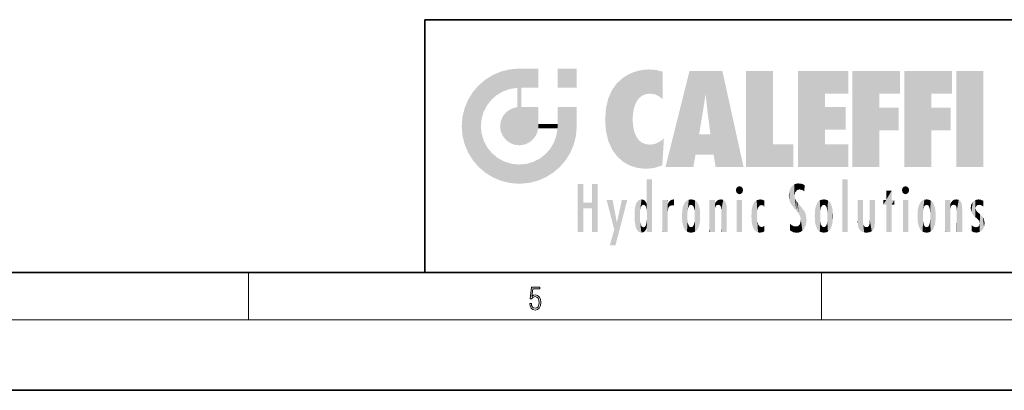
# Model space of a CAD drawing. Extents: x 0 to 420, y 0 to 297.
# Drawn here: x 196 to 279, y 0 to 32 of the extents above; entities that cross this region are included whole.
import ezdxf

# ---------------------------------------------------------------- set-up
doc = ezdxf.new("R2010")
doc.units = 0

msp = doc.modelspace()

# ---------------------------------------------------------------- linework, layer by layer
at = {"color": 7, "lineweight": 35}
for p, q in [((230, 31.5), (230, 10)), ((230, 31.5), (410, 31.5)), ((20, 10), (410, 10)), ((230, 10), (410, 10)), ((0, 0), (420, 0))]:
    msp.add_line(p, q, dxfattribs=at)
at = {"color": 7, "lineweight": 13}
for p, q in [((215, 6), (215, 10)), ((263.75, 6), (263.75, 10)), ((414, 6), (16, 6))]:
    msp.add_line(p, q, dxfattribs=at)
msp.add_lwpolyline([(238.931976, 7.37564), (238.969543, 7.141982), (239.065506, 6.966739), (239.207367, 6.858255), (239.395126, 6.819312), (239.591232, 6.8666), (239.739349, 6.991774), (239.835327, 7.194833), (239.868698, 7.467434), (239.835327, 7.73169), (239.74353, 7.93475), (239.599579, 8.062706), (239.41391, 8.109993), (239.240753, 8.076613), (239.11557, 7.984819), (239.186508, 8.616252), (239.801941, 8.616252), (239.801941, 8.76368), (239.088455, 8.76368), (238.977875, 7.770633), (239.092621, 7.770633), (239.213623, 7.912497), (239.390961, 7.962566), (239.530731, 7.926405), (239.637131, 7.826266), (239.701797, 7.667712), (239.726837, 7.459089), (239.703888, 7.250466), (239.639221, 7.097476), (239.534912, 7.000119), (239.399292, 6.966739), (239.263687, 6.994555), (239.161469, 7.078004), (239.094711, 7.20596), (239.067581, 7.37564)], close=True, dxfattribs=at)
at = {"color": 114, "lineweight": 5}
for points in [[(235.788254, 26.799744), (236.128647, 25.095409), (236.490585, 27.096561), (236.653412, 25.40386)], [(237.243805, 27.282043), (236.490585, 27.096561), (237.235016, 25.611378), (236.653412, 25.40386)], [(237.243805, 27.282043), (237.235016, 25.611378), (238.037811, 27.346109), (237.861588, 25.706188)], [(238.214035, 24.082113), (238.037811, 27.346109), (238.037811, 20.820063), (237.861588, 25.706188)], [(238.158676, 27.346109), (238.077209, 27.346109), (238.214035, 24.082113), (238.037811, 27.346109)], [(238.34549, 27.346109), (238.158676, 27.346109), (238.227036, 25.714863), (238.214035, 25.714878)], [(238.214035, 25.714878), (238.158676, 27.346109), (238.214035, 24.096693), (238.214035, 24.082113)], [(238.34549, 27.346109), (238.227036, 25.714863), (238.853317, 27.346109), (238.941437, 25.713987)], [(239.654266, 27.346109), (238.853317, 27.346109), (239.394394, 25.713432), (238.941437, 25.713987)], [(239.654266, 27.346109), (239.394394, 25.713432), (239.633698, 25.713139), (239.561035, 25.713228)], [(239.654266, 27.346109), (239.633698, 25.713139), (239.668839, 25.713097)], [(239.668839, 27.346109), (239.654266, 27.346109), (239.668839, 25.727676), (239.668839, 25.713097)], [(239.668839, 27.346109), (239.668839, 25.727676), (239.668839, 27.038059), (239.668839, 26.529602)], [(239.668839, 27.346109), (239.668839, 27.038059), (239.668839, 27.306671), (239.668839, 27.225105)], [(242.932831, 27.346109), (242.932831, 25.71509), (241.301804, 27.346109), (241.301804, 25.71509)], [(242.932831, 27.346109), (241.301804, 27.346109), (242.932831, 27.346109)], [(246.795135, 26.508978), (246.901733, 19.408924), (247.283432, 26.823689), (247.49231, 19.084898)], [(247.283432, 26.823689), (247.49231, 19.084898), (247.761185, 27.036129)], [(247.49231, 19.084898), (247.692169, 23.050819), (247.761185, 27.036129), (247.714249, 23.477276)], [(247.761185, 27.036129), (247.714249, 23.477276), (247.788864, 23.920311)], [(248.225143, 27.173529), (247.761185, 27.036129), (247.872559, 24.20422), (247.788864, 23.920311)], [(248.225143, 27.173529), (247.872559, 24.20422), (248.111923, 24.675468), (247.987885, 24.471178)], [(248.225143, 27.173529), (248.111923, 24.675468), (248.686157, 27.252592), (248.262955, 24.855347)], [(248.262955, 24.855347), (248.509949, 25.047398), (248.686157, 27.252592), (248.813705, 25.172501)], [(248.686157, 27.252592), (248.813705, 25.172501), (249.077774, 27.275316), (249.179199, 25.217192)], [(249.077774, 27.275316), (249.179199, 25.217192), (249.676224, 27.230614), (249.594284, 25.161049)], [(249.676224, 27.230614), (249.594284, 25.161049), (249.967041, 24.97489)], [(250.24939, 27.080276), (249.676224, 27.230614), (250.24939, 24.740677), (249.967041, 24.97489)], [(250.24939, 27.080276), (250.24939, 24.740677), (250.24939, 25.910477), (250.24939, 24.761557)], [(250.24939, 27.080276), (250.24939, 25.910477), (250.24939, 26.906931), (250.24939, 26.638954)], [(250.24939, 27.080276), (250.24939, 26.906931), (250.24939, 27.023785)], [(252.850708, 18.967134), (252.523972, 27.134508), (250.48497, 18.967134)], [(255.329041, 27.134508), (252.523972, 27.134508), (254.067398, 23.646654), (253.898407, 25.184814)], [(253.898407, 25.184814), (252.523972, 27.134508), (253.042221, 20.017813), (252.850708, 18.967134)], [(255.329041, 27.134508), (254.067398, 23.646654), (254.089752, 23.475666), (254.074722, 23.590559)], [(255.329041, 27.134508), (254.089752, 23.475666), (254.211884, 22.541525), (254.123657, 23.216351)], [(255.329041, 27.134508), (254.211884, 22.541525), (254.315231, 21.751013), (254.313477, 21.764442)], [(255.329041, 27.134508), (254.315231, 21.751013), (254.75444, 18.967134), (254.585449, 20.017813)], [(255.329041, 27.134508), (254.75444, 18.967134), (257.131531, 18.967134)], [(257.345825, 27.134508), (259.643982, 27.134508), (257.345825, 18.967134), (259.643982, 20.895159)], [(264.061859, 25.206451), (261.763672, 18.967134), (266.033112, 27.134508), (261.763672, 27.134508)], [(264.061859, 25.206451), (266.033112, 27.134508), (266.033112, 25.206451)], [(268.689148, 25.206451), (266.3909, 18.967134), (270.446381, 27.134508), (266.3909, 27.134508)], [(268.689148, 25.206451), (270.446381, 27.134508), (270.446381, 25.206451)], [(273.118317, 25.206451), (270.820129, 18.967134), (274.87558, 27.134508), (270.820129, 27.134508)], [(273.118317, 25.206451), (274.87558, 27.134508), (274.87558, 25.206451)], [(277.547546, 18.967134), (275.249329, 18.967134), (277.547546, 27.134508), (275.249329, 27.134508)], [(277.547546, 18.967134), (277.547546, 27.134508), (277.547546, 18.967134)], [(235.146851, 26.401667), (234.576492, 25.912409), (234.835953, 23.087656), (234.773834, 22.451082)], [(235.146851, 26.401667), (234.835953, 23.087656), (235.297256, 24.22278), (235.014389, 23.682144)], [(235.146851, 26.401667), (235.297256, 24.22278), (235.788254, 26.799744)], [(235.297256, 24.22278), (235.672638, 24.697792), (235.788254, 26.799744), (236.128647, 25.095409)], [(245.943573, 25.535473), (245.954269, 20.448957), (246.340286, 26.084427), (246.383911, 19.863441)], [(246.340286, 26.084427), (246.383911, 19.863441), (246.795135, 26.508978), (246.901733, 19.408924)], [(233.689148, 24.700661), (234.087234, 19.560194), (234.087234, 25.342047), (234.576492, 18.989834)], [(234.576492, 18.989834), (234.576492, 25.912409), (234.087234, 25.342047)], [(235.146851, 18.500574), (234.773834, 22.451082), (234.576492, 18.989834), (234.576492, 25.912409)], [(238.037811, 20.820063), (237.861588, 25.706188), (237.861588, 25.691595)], [(238.037811, 20.820063), (237.861588, 25.691595), (237.861588, 24.380198), (237.861588, 24.889048)], [(238.214035, 25.714878), (238.214035, 24.096693), (238.214035, 25.406876), (238.214035, 24.898495)], [(238.214035, 25.714878), (238.214035, 25.406876), (238.214035, 25.675446), (238.214035, 25.593891)], [(245.629669, 24.847553), (245.954269, 20.448957), (245.943573, 25.535473)], [(253.898407, 25.184814), (253.042221, 20.017813), (253.352341, 21.787449), (253.346283, 21.751013)], [(253.898407, 25.184814), (253.352341, 21.787449), (253.394485, 22.040693), (253.365005, 21.863541)], [(253.898407, 25.184814), (253.394485, 22.040693), (253.658249, 23.625854), (253.477814, 22.541525)], [(253.898407, 25.184814), (253.658249, 23.625854), (253.78006, 24.415667), (253.661713, 23.646654)], [(264.061859, 20.895159), (261.763672, 18.967134), (264.061859, 24.068939), (264.061859, 25.206451)], [(266.3909, 18.967134), (268.689148, 25.206451), (268.689148, 18.967134), (268.689148, 24.025667)], [(270.820129, 18.967134), (273.118317, 25.206451), (273.118317, 18.967134), (273.118317, 24.025667)], [(233.392334, 23.998325), (233.689148, 20.201582), (233.689148, 24.700661), (234.087234, 19.560194)], [(238.037811, 20.820063), (237.861588, 24.380198), (237.861588, 24.111378), (237.861588, 24.193008)], [(245.423218, 24.006113), (245.628265, 21.165981), (245.629669, 24.847553), (245.954269, 20.448957)], [(233.206848, 23.245119), (233.392334, 20.903917), (233.392334, 23.998325), (233.689148, 20.201582)], [(236.685287, 23.355495), (236.887741, 21.301023), (236.9991, 23.702463), (237.218445, 21.044668)], [(236.9991, 23.702463), (237.218445, 21.044668), (237.398834, 23.948868), (237.607224, 20.878925)], [(237.398834, 23.948868), (237.607224, 20.878925), (237.861588, 24.071909)], [(238.037811, 20.820063), (237.861588, 24.111378), (237.607224, 20.878925), (237.861588, 24.071909)], [(238.517502, 20.893499), (238.249176, 24.082113), (238.037811, 20.820063), (238.214035, 24.082113)], [(238.517502, 20.893499), (238.48848, 24.082113), (238.249176, 24.082113), (238.321838, 24.082113)], [(238.517502, 20.893499), (238.94223, 21.098566), (238.48848, 24.082113), (238.941437, 24.082113)], [(239.655838, 24.082113), (238.941437, 24.082113), (239.2892, 21.412397), (238.94223, 21.098566)], [(239.655838, 24.082113), (239.2892, 21.412397), (239.65863, 22.274885), (239.535599, 21.812126)], [(239.668839, 24.082113), (239.655838, 24.082113), (239.668839, 22.627289), (239.65863, 22.274885)], [(239.668839, 24.082113), (239.668839, 22.627289), (239.668839, 23.354702), (239.668839, 22.640282)], [(239.668839, 24.082113), (239.668839, 23.354702), (239.668839, 23.974308), (239.668839, 23.807673)], [(239.668839, 24.082113), (239.668839, 23.974308), (239.668839, 24.046974)], [(241.499146, 18.989834), (241.422668, 24.082113), (241.301804, 24.082113), (241.341202, 24.082113)], [(241.499146, 18.989834), (241.301804, 24.082113), (241.301804, 23.354702), (241.301804, 24.06912)], [(241.422668, 24.082113), (241.499146, 18.989834), (241.609482, 24.082113), (241.988403, 19.560194)], [(241.609482, 24.082113), (241.988403, 19.560194), (242.117325, 24.082113), (242.38649, 20.201582)], [(242.117325, 24.082113), (242.38649, 20.201582), (242.918274, 24.082113), (242.683304, 20.903917)], [(242.918274, 24.082113), (242.683304, 20.903917), (242.86879, 21.657124)], [(242.86879, 21.657124), (242.932846, 22.45112), (242.918274, 24.082113), (242.932831, 23.774445)], [(242.918274, 24.082113), (242.932831, 23.774445), (242.932831, 24.082113), (242.932831, 23.961258)], [(242.932831, 24.082113), (242.932831, 23.961258), (242.932831, 24.042723)], [(242.932846, 23.266617), (242.932831, 23.774445), (242.932846, 22.465685), (242.932846, 22.45112)], [(245.348923, 22.996586), (245.421326, 22.015022), (245.423218, 24.006113), (245.628265, 21.165981)], [(264.061859, 20.895159), (264.061859, 24.068939), (264.061859, 22.140915)], [(264.061859, 22.140915), (264.061859, 24.068939), (265.830505, 22.140915), (265.830505, 24.068939)], [(268.689148, 18.967134), (268.689148, 24.025667), (268.689148, 22.09761), (270.333771, 24.025667)], [(268.689148, 22.09761), (270.333771, 24.025667), (270.333771, 22.09761)], [(273.118317, 18.967134), (273.118317, 24.025667), (273.118317, 22.09761), (274.763, 24.025667)], [(273.118317, 22.09761), (274.763, 24.025667), (274.763, 22.09761)], [(233.142792, 22.45112), (233.206848, 21.657124), (233.206848, 23.245119), (233.392334, 20.903917)], [(236.406799, 22.451082), (236.465652, 22.020498), (236.480225, 22.930769), (236.631393, 21.631723)], [(236.480225, 22.930769), (236.631393, 21.631723), (236.685287, 23.355495), (236.887741, 21.301023)], [(239.668839, 22.627289), (239.65863, 22.274885), (239.708267, 22.627289), (239.673218, 22.274885)], [(240.475769, 22.274885), (239.708267, 22.627289), (239.673218, 22.274885)], [(240.475769, 22.274885), (239.976883, 22.627289), (239.708267, 22.627289), (239.789841, 22.627289)], [(240.475769, 22.274885), (240.984619, 22.274885), (239.976883, 22.627289), (240.485321, 22.627289)], [(241.287231, 22.627289), (240.485321, 22.627289), (241.171814, 22.274885), (240.984619, 22.274885)], [(241.287231, 22.627289), (241.171814, 22.274885), (241.292908, 22.274885), (241.253433, 22.274885)], [(241.499146, 18.989834), (241.301804, 22.627289), (241.198105, 21.648308), (241.292908, 22.274885)], [(241.287231, 22.627289), (241.292908, 22.274885), (241.301804, 22.627289)], [(241.499146, 18.989834), (241.301804, 23.354702), (241.301804, 22.735096), (241.301804, 22.90173)], [(241.499146, 18.989834), (241.301804, 22.735096), (241.301804, 22.627289), (241.301804, 22.662428)], [(248.140198, 18.890856), (247.714096, 22.606712), (247.49231, 19.084898), (247.692169, 23.050819)], [(235.030334, 21.180571), (234.840149, 21.793262), (235.146851, 18.500574), (234.773834, 22.451082)], [(247.869644, 21.874062), (247.787628, 22.157452), (248.140198, 18.890856), (247.714096, 22.606712)], [(248.140198, 18.890856), (247.982239, 21.610163), (247.869644, 21.874062)], [(235.331268, 20.626133), (235.030334, 21.180571), (235.788254, 18.102497), (235.146851, 18.500574)], [(240.682144, 20.54192), (240.928787, 18.500574), (240.990585, 21.066689)], [(241.499146, 18.989834), (241.198105, 21.648308), (240.928787, 18.500574), (240.990585, 21.066689)], [(248.140198, 18.890856), (248.249557, 21.234249), (247.982239, 21.610163), (248.102951, 21.409719)], [(248.829926, 18.826288), (248.249557, 21.234249), (248.140198, 18.890856)], [(248.829926, 18.826288), (248.781952, 20.927324), (248.249557, 21.234249), (248.488678, 21.047979)], [(250.21553, 19.118832), (249.648804, 20.963295), (249.539612, 18.89942), (249.406921, 20.904562)], [(250.216736, 19.139231), (250.04631, 21.165112), (250.21553, 19.118832), (249.648804, 20.963295)], [(250.347366, 21.349228), (250.350632, 21.404415), (250.216736, 19.139231), (250.04631, 21.165112)], [(250.347366, 21.349228), (250.216736, 19.139231), (250.32515, 20.97328), (250.283081, 20.261623)], [(250.347366, 21.349228), (250.32515, 20.97328), (250.340622, 21.235071)], [(254.585449, 20.017813), (253.399994, 21.751013), (253.042221, 20.017813), (253.346283, 21.751013)], [(254.585449, 20.017813), (254.223114, 21.751013), (253.399994, 21.751013), (254.084244, 21.751013)], [(254.585449, 20.017813), (254.315231, 21.751013), (254.223114, 21.751013), (254.284943, 21.751013)], [(235.331268, 20.626133), (235.788254, 18.102497), (235.729828, 20.143074)], [(235.729828, 20.143074), (235.788254, 18.102497), (236.212891, 19.744514), (236.490585, 17.805679)], [(240.682144, 20.54192), (240.284531, 20.085894), (240.928787, 18.500574), (240.287384, 18.102497)], [(248.829926, 18.826288), (249.539612, 18.89942), (248.781952, 20.927324), (249.133987, 20.884413)], [(249.539612, 18.89942), (249.406921, 20.904562), (249.133987, 20.884413)], [(257.345825, 18.967134), (259.643982, 20.895159), (261.367554, 18.967134), (261.367554, 20.895159)], [(264.061859, 20.895159), (266.033112, 20.895159), (261.763672, 18.967134), (266.033112, 18.967134)], [(236.212891, 19.744514), (236.490585, 17.805679), (236.767319, 19.443583), (237.243805, 17.620199)], [(236.767319, 19.443583), (237.243805, 17.620199), (237.380005, 19.253397), (238.037811, 17.556133)], [(238.674393, 19.249208), (238.831833, 17.620199), (239.26889, 19.427645), (239.585037, 17.805679)], [(239.26889, 19.427645), (239.585037, 17.805679), (239.809525, 19.710505), (240.287384, 18.102497)], [(239.809525, 19.710505), (240.287384, 18.102497), (240.284531, 20.085894)], [(237.380005, 19.253397), (238.037811, 17.556133), (238.037811, 19.187086), (238.831833, 17.620199)], [(238.037811, 19.187086), (238.831833, 17.620199), (238.674393, 19.249208)], [(248.903397, 15.112939), (248.888428, 15.302769), (248.891129, 17.625853), (248.88855, 17.080669)], [(248.903397, 15.112939), (248.891129, 17.625853), (248.892426, 17.90152), (248.892029, 17.818693)], [(248.903397, 15.112939), (248.892426, 17.90152), (248.914917, 17.941181), (248.892609, 17.941181)], [(248.903397, 15.112939), (248.914917, 17.941181), (248.907272, 14.816108)], [(248.950485, 13.445845), (248.907272, 14.816108), (249.23201, 17.941181), (248.914917, 17.941181)], [(248.950485, 13.445845), (249.23201, 17.941181), (249.053925, 13.445845)], [(249.303146, 13.445845), (249.053925, 13.445845), (249.303146, 17.941181), (249.23201, 17.941181)], [(249.350845, 13.445845), (249.303146, 13.445845), (249.350845, 17.906908), (249.350845, 17.941181)], [(249.303146, 13.445845), (249.303146, 17.941181), (249.350845, 17.941181)], [(249.350845, 13.445845), (249.350845, 17.906908), (249.350845, 14.412038), (249.350845, 15.952339)], [(265.982269, 17.941181), (265.982269, 13.445845), (265.524078, 17.941181), (265.524078, 13.445845)], [(265.982269, 17.941181), (265.524078, 17.941181), (265.982269, 17.941181)], [(243.495056, 15.937251), (243.495056, 13.445845), (243.495056, 17.529495), (243.00766, 13.445845)], [(243.495056, 17.529495), (243.00766, 13.445845), (243.00766, 17.529495)], [(244.718552, 17.529495), (244.231079, 15.466035), (244.231079, 15.937251), (243.495056, 15.466035)], [(244.718552, 13.445845), (244.231079, 13.445845), (244.718552, 17.529495), (244.231079, 15.466035)], [(244.718552, 17.529495), (244.231079, 15.937251), (244.231079, 17.529495)], [(248.888428, 15.302769), (248.88298, 15.900322), (248.88855, 17.080669)], [(256.52063, 16.836887), (256.630585, 17.299248), (256.478912, 17.009604), (256.52063, 17.178501)], [(256.52063, 16.836887), (256.935852, 17.299248), (256.630585, 17.299248), (256.786041, 17.345379)], [(256.52063, 16.836887), (257.088226, 17.009604), (256.935852, 17.299248), (257.045624, 17.178501)], [(256.52063, 16.836887), (256.935852, 16.714718), (257.088226, 17.009604), (257.045624, 16.836887)], [(256.52063, 16.836887), (256.630585, 16.714718), (256.935852, 16.714718), (256.786041, 16.668377)], [(261.035492, 16.129967), (261.029785, 16.943932), (260.978516, 16.538387)], [(261.035492, 16.129967), (261.125671, 15.906108), (261.029785, 16.943932), (261.183868, 17.276356)], [(261.383331, 15.538221), (261.305298, 17.409313), (261.125671, 15.906108), (261.183868, 17.276356)], [(261.383331, 15.538221), (261.465973, 16.549204), (261.305298, 17.409313), (261.454956, 17.50802)], [(261.61676, 17.564173), (261.454956, 17.50802), (261.51886, 16.810593), (261.465973, 16.549204)], [(261.61676, 17.564173), (261.51886, 16.810593), (261.802338, 17.583727), (261.668152, 17.000961)], [(261.668152, 17.000961), (261.774536, 17.055223), (261.802338, 17.583727), (261.89975, 17.074581)], [(261.802338, 17.583727), (261.89975, 17.074581), (262.071594, 17.554585), (262.143768, 17.015884)], [(262.071594, 17.554585), (262.143768, 17.015884), (262.319031, 17.448257), (262.318787, 17.42164)], [(262.317291, 17.255701), (262.31842, 17.379187), (262.143768, 17.015884), (262.318787, 17.42164)], [(262.317291, 17.255701), (262.143768, 17.015884), (262.314636, 16.95821), (262.314117, 16.901283)], [(269.7276, 16.955366), (269.269409, 15.780146), (269.269409, 16.180971), (269.020752, 15.780146)], [(269.7276, 13.445845), (269.269409, 13.445845), (269.7276, 16.955366), (269.269409, 15.780146)], [(269.7276, 16.955366), (269.269409, 16.180971), (269.269409, 16.955366)], [(269.7276, 16.180971), (269.7276, 13.445845), (269.7276, 16.955366)], [(270.654968, 16.836887), (270.764923, 17.299248), (270.613251, 17.009604), (270.654968, 17.178501)], [(270.654968, 16.836887), (271.07016, 17.299248), (270.764923, 17.299248), (270.920349, 17.345379)], [(270.654968, 16.836887), (271.222565, 17.009604), (271.07016, 17.299248), (271.179962, 17.178501)], [(270.654968, 16.836887), (271.07016, 16.714718), (271.222565, 17.009604), (271.179962, 16.836887)], [(270.654968, 16.836887), (270.764923, 16.714718), (271.07016, 16.714718), (270.920349, 16.668377)], [(244.231079, 15.937251), (243.495056, 15.466035), (243.495056, 15.937251), (243.495056, 13.445845)], [(246.125641, 13.667894), (245.472443, 16.180971), (246.344986, 14.274477), (245.984222, 16.180971)], [(246.227966, 12.324745), (246.344986, 14.274477), (247.232132, 16.180971), (246.354691, 14.274477)], [(247.232132, 16.180971), (246.354691, 14.274477), (246.769073, 16.180971)], [(247.953003, 13.859357), (247.95752, 15.800388), (248.025726, 13.678757), (248.032227, 15.968724)], [(248.025726, 13.678757), (248.032227, 15.968724), (248.188568, 13.478816), (248.19873, 16.153973)], [(248.188568, 13.478816), (248.19873, 16.153973), (248.29834, 13.422511)], [(248.444183, 16.224279), (248.331146, 15.305006), (248.19873, 16.153973), (248.318085, 15.115333)], [(248.19873, 16.153973), (248.318085, 15.115333), (248.29834, 13.422511), (248.317459, 14.816114)], [(248.466553, 15.701984), (248.389664, 15.57155), (248.444183, 16.224279), (248.331146, 15.305006)], [(248.641327, 16.180151), (248.466553, 15.701984), (248.444183, 16.224279)], [(248.641327, 16.180151), (248.619614, 15.769328), (248.466553, 15.701984), (248.519409, 15.74395)], [(248.619614, 15.769328), (248.641327, 16.180151), (248.710373, 15.74377), (248.738861, 16.106903)], [(248.710373, 15.74377), (248.738861, 16.106903), (248.758835, 15.701528), (248.882874, 15.877683)], [(250.555115, 13.445845), (250.259827, 16.180971), (250.23468, 13.445845), (250.212143, 16.180971)], [(250.23468, 13.445845), (250.212143, 16.180971), (250.212143, 16.152027)], [(250.23468, 13.445845), (250.212143, 16.152027), (250.212143, 13.881045), (250.212143, 14.627445)], [(250.647995, 16.180971), (250.330948, 16.180971), (250.555115, 13.445845), (250.259827, 16.180971)], [(250.555115, 13.445845), (250.626999, 13.445845), (250.647995, 16.180971), (250.675201, 13.445845)], [(250.670288, 16.180971), (250.647995, 16.180971), (250.670288, 15.870038), (250.670288, 15.845119)], [(250.647995, 16.180971), (250.675201, 13.445845), (250.670288, 15.845119), (250.675201, 15.168117)], [(250.670288, 16.180971), (250.670288, 15.870038), (250.670288, 16.117584), (250.670288, 16.013044)], [(250.680038, 15.845119), (250.715637, 15.466833), (250.781006, 16.018089)], [(250.715637, 15.466833), (250.771454, 15.577068), (250.781006, 16.018089), (250.855713, 15.658415)], [(250.781006, 16.018089), (250.855713, 15.658415), (250.910889, 16.141848), (250.971924, 15.708767)], [(250.910889, 16.141848), (250.971924, 15.708767), (251.043365, 16.203171), (251.123627, 15.726019)], [(251.201553, 16.224279), (251.043365, 16.203171), (251.162598, 15.723297), (251.123627, 15.726019)], [(251.201553, 16.224279), (251.162598, 15.723297), (251.201553, 15.74509), (251.201553, 15.720576)], [(251.201553, 16.224279), (251.201553, 15.74509), (251.201553, 16.171852), (251.201553, 16.093657)], [(251.959534, 14.05873), (252.090027, 15.901981), (252.090118, 13.725177), (252.189026, 16.033798)], [(252.090118, 13.725177), (252.189026, 16.033798), (252.189117, 13.593486), (252.315308, 16.135538)], [(252.189117, 13.593486), (252.315308, 16.135538), (252.315399, 13.49161)], [(252.472137, 16.201073), (252.368118, 15.291933), (252.315308, 16.135538), (252.355453, 15.102102)], [(252.315308, 16.135538), (252.355453, 15.102102), (252.315399, 13.49161)], [(252.505554, 15.690707), (252.427109, 15.559515), (252.472137, 16.201073), (252.368118, 15.291933)], [(252.66272, 16.224279), (252.505554, 15.690707), (252.472137, 16.201073)], [(252.66272, 16.224279), (252.662704, 15.758511), (252.505554, 15.690707), (252.559738, 15.732952)], [(252.66272, 16.224279), (252.853271, 16.201082), (252.662704, 15.758511), (252.765671, 15.732952)], [(252.853271, 16.201082), (252.819839, 15.690707), (252.765671, 15.732952)], [(253.010071, 16.135569), (252.8983, 15.559515), (252.853271, 16.201082), (252.819839, 15.690707)], [(252.96994, 15.102102), (252.957275, 15.291933), (253.010071, 16.135569), (252.8983, 15.559515)], [(253.010071, 16.135569), (252.96994, 14.521411), (252.96994, 15.102102), (252.969803, 14.805297)], [(253.136353, 16.033863), (253.010147, 13.491678), (253.010071, 16.135569), (252.96994, 14.521411)], [(253.235352, 15.902088), (253.136444, 13.593627), (253.136353, 16.033863), (253.010147, 13.491678)], [(254.275146, 16.180971), (254.227448, 16.180971), (254.524338, 13.445845), (254.275146, 13.445845)], [(254.275146, 13.445845), (254.227448, 16.180971), (254.227448, 14.99937), (254.227448, 16.160727)], [(254.275146, 16.180971), (254.524338, 13.445845), (254.346268, 16.180971)], [(254.66333, 16.180971), (254.346268, 16.180971), (254.627762, 13.445845), (254.524338, 13.445845)], [(254.66333, 16.180971), (254.627762, 13.445845), (254.685638, 13.445845)], [(254.685638, 16.180971), (254.66333, 16.180971), (254.685638, 13.461077), (254.685638, 13.445845)], [(254.685638, 16.180971), (254.685638, 13.461077), (254.685638, 14.830069), (254.685638, 14.298869)], [(254.685638, 16.180971), (254.685638, 14.830069), (254.685638, 15.110693), (254.685638, 15.025479)], [(254.685638, 16.180971), (254.685638, 15.110693), (254.685638, 15.866831), (254.685638, 15.151895)], [(254.685638, 16.180971), (254.685638, 15.866831), (254.685638, 16.023901), (254.685638, 15.890141)], [(254.685638, 16.180971), (254.685638, 16.023901), (254.685638, 16.121679)], [(254.695343, 15.866831), (254.701996, 15.505215), (254.781952, 16.016357)], [(254.701996, 15.505215), (254.757126, 15.661009), (254.781952, 16.016357), (254.837967, 15.739766)], [(254.781952, 16.016357), (254.837967, 15.739766), (254.890945, 16.128822), (254.963501, 15.769328)], [(254.890945, 16.128822), (254.963501, 15.769328), (255.026443, 16.199654), (255.068329, 15.750397)], [(255.026443, 16.199654), (255.068329, 15.750397), (255.192581, 16.224279)], [(255.068329, 15.750397), (255.142563, 15.69912), (255.192581, 16.224279), (255.20285, 15.594736)], [(255.192581, 16.224279), (255.20285, 15.594736), (255.399002, 16.186644), (255.236481, 15.336044)], [(255.258774, 13.445845), (255.575821, 13.445845), (255.236481, 15.336044), (255.399002, 16.186644)], [(255.575821, 13.445845), (255.539368, 16.083862), (255.399002, 16.186644)], [(255.646942, 13.445845), (255.645737, 15.871747), (255.575821, 13.445845), (255.539368, 16.083862)], [(257.010223, 16.180971), (257.010223, 13.445845), (256.552032, 16.180971), (256.552032, 13.445845)], [(257.010223, 16.180971), (256.552032, 16.180971), (257.010223, 16.180971)], [(258.082916, 13.598426), (258.040985, 15.977351), (257.976868, 13.75724), (257.947815, 15.811209)], [(258.223236, 13.480231), (258.241791, 16.157082), (258.082916, 13.598426), (258.040985, 15.977351)], [(258.278351, 14.513562), (258.266296, 14.837784), (258.223236, 13.480231), (258.241791, 16.157082)], [(258.241791, 16.157082), (258.304993, 15.335792), (258.52951, 16.224279), (258.390472, 15.574364)], [(258.266296, 14.837784), (258.278625, 15.157824), (258.241791, 16.157082), (258.304993, 15.335792)], [(258.390472, 15.574364), (258.503784, 15.698711), (258.52951, 16.224279), (258.670837, 15.747692)], [(258.52951, 16.224279), (258.670837, 15.747692), (258.717773, 16.202604), (258.798218, 15.7111)], [(258.895081, 16.132219), (258.717773, 16.202604), (258.885284, 15.617664), (258.798218, 15.7111)], [(258.895081, 16.132219), (258.885284, 15.617664), (258.895081, 15.671221), (258.895081, 15.617664)], [(258.895081, 16.132219), (258.895081, 15.671221), (258.895081, 16.06724), (258.895081, 15.951075)], [(261.624023, 15.276784), (261.49765, 16.312929), (261.383331, 15.538221), (261.465973, 16.549204)], [(261.624023, 15.276784), (261.620483, 16.083231), (261.49765, 16.312929), (261.602478, 16.105103)], [(261.649261, 16.048342), (261.620483, 16.083231), (261.83844, 15.014742), (261.624023, 15.276784)], [(261.649261, 16.048342), (261.83844, 15.014742), (261.73288, 15.946861)], [(261.73288, 15.946861), (261.83844, 15.014742), (261.934387, 15.702379), (261.96051, 14.775161)], [(263.490723, 16.034004), (263.490631, 13.593486), (263.391754, 15.902319), (263.391632, 13.725177)], [(263.616974, 16.135637), (263.616913, 13.49161), (263.490723, 16.034004), (263.490631, 13.593486)], [(263.616974, 16.135637), (263.656982, 14.521411), (263.616913, 13.49161), (263.669647, 14.334299)], [(263.773743, 16.201099), (263.669647, 15.291933), (263.616974, 16.135637)], [(263.669647, 15.291933), (263.656982, 15.102102), (263.616974, 16.135637), (263.656982, 14.521411)], [(263.773743, 16.201099), (263.807068, 15.690707), (263.669647, 15.291933), (263.728607, 15.559515)], [(263.964233, 16.224279), (263.807068, 15.690707), (263.773743, 16.201099)], [(263.964233, 16.224279), (263.964203, 15.758511), (263.807068, 15.690707), (263.861237, 15.732952)], [(263.964233, 16.224279), (264.154816, 16.201073), (263.964203, 15.758511), (264.067169, 15.732952)], [(264.154816, 16.201073), (264.121338, 15.690707), (264.067169, 15.732952)], [(264.311615, 16.135538), (264.199799, 15.559515), (264.154816, 16.201073), (264.121338, 15.690707)], [(264.271454, 15.102102), (264.258789, 15.291933), (264.311615, 16.135538), (264.199799, 15.559515)], [(264.271454, 14.521411), (264.311615, 16.135538), (264.258789, 14.334299), (264.311554, 13.49161)], [(264.271454, 14.521411), (264.271332, 14.805297), (264.311615, 16.135538), (264.271454, 15.102102)], [(264.311554, 13.49161), (264.311615, 16.135538), (264.437836, 13.593486), (264.437927, 16.033798)], [(264.437836, 13.593486), (264.437927, 16.033798), (264.536804, 13.725177), (264.536926, 15.901981)], [(266.865845, 14.034844), (266.901367, 16.180971), (266.843506, 16.168652), (266.843506, 16.180971)], [(266.865845, 14.034844), (266.843506, 16.168652), (266.843506, 14.837082), (266.843506, 15.455974)], [(266.865845, 14.034844), (266.901123, 13.862751), (266.901367, 16.180971), (266.998016, 13.650277)], [(266.901367, 16.180971), (266.998016, 13.650277), (267.004791, 16.180971), (267.095734, 13.544848)], [(267.004791, 16.180971), (267.095734, 13.544848), (267.253998, 16.180971), (267.226288, 13.467102)], [(267.253998, 16.180971), (267.226288, 13.467102), (267.303619, 14.235115), (267.394165, 13.419009)], [(267.301697, 16.180971), (267.253998, 16.180971), (267.301697, 14.481573), (267.301697, 14.469444)], [(267.253998, 16.180971), (267.303619, 14.235115), (267.301697, 14.469444)], [(267.301697, 16.180971), (267.301697, 14.481573), (267.301697, 15.792457), (267.301697, 15.18318)], [(267.301697, 16.180971), (267.301697, 15.792457), (267.301697, 16.13032), (267.301697, 16.026585)], [(268.037537, 13.518874), (267.976166, 16.180971), (267.857361, 16.180971), (267.905029, 16.180971)], [(268.037537, 13.518874), (267.857361, 16.180971), (267.857361, 15.167436), (267.857361, 16.161892)], [(268.293213, 16.180971), (267.976166, 16.180971), (268.140198, 13.616351), (268.037537, 13.518874)], [(268.293213, 16.180971), (268.140198, 13.616351), (268.274261, 13.910431), (268.216339, 13.74018)], [(268.293213, 16.180971), (268.274261, 13.910431), (268.315491, 14.33408)], [(268.315491, 16.180971), (268.293213, 16.180971), (268.315491, 14.347165), (268.315491, 14.33408)], [(268.315491, 16.180971), (268.315491, 14.347165), (268.315491, 15.761732), (268.315491, 15.104263)], [(268.315491, 16.180971), (268.315491, 15.761732), (268.315491, 16.126316), (268.315491, 16.014378)], [(269.269409, 16.180971), (269.020752, 15.780146), (269.020752, 16.180971)], [(269.7276, 16.180971), (269.971283, 16.180971), (269.7276, 13.445845), (269.7276, 15.780146)], [(269.7276, 15.780146), (269.971283, 16.180971), (269.971283, 15.780146)], [(271.144531, 16.180971), (271.144531, 13.445845), (270.686371, 16.180971), (270.686371, 13.445845)], [(271.144531, 16.180971), (270.686371, 16.180971), (271.144531, 16.180971)], [(272.004578, 14.058552), (272.135223, 15.902357), (272.135254, 13.72496), (272.234222, 16.034027)], [(272.135254, 13.72496), (272.234222, 16.034027), (272.234222, 13.593353), (272.360474, 16.135647)], [(272.234222, 13.593353), (272.360474, 16.135647), (272.360474, 13.491547), (272.400452, 15.102102)], [(272.413116, 15.291933), (272.400452, 15.102102), (272.517212, 16.201103), (272.360474, 16.135647)], [(272.413116, 15.291933), (272.517212, 16.201103), (272.472107, 15.559515)], [(272.550568, 15.690707), (272.472107, 15.559515), (272.707703, 16.224279), (272.517212, 16.201103)], [(272.550568, 15.690707), (272.707703, 16.224279), (272.604736, 15.732952)], [(272.707703, 15.758511), (272.604736, 15.732952), (272.898254, 16.201086), (272.707703, 16.224279)], [(272.707703, 15.758511), (272.898254, 16.201086), (272.810669, 15.732952)], [(272.898254, 16.201086), (272.864838, 15.690707), (272.810669, 15.732952)], [(273.055054, 16.135582), (272.943298, 15.559515), (272.898254, 16.201086), (272.864838, 15.690707)], [(273.014954, 15.102102), (273.002289, 15.291933), (273.055054, 16.135582), (272.943298, 15.559515)], [(273.055054, 16.135582), (273.014954, 14.521411), (273.014954, 15.102102), (273.014832, 14.805297)], [(273.181305, 16.03389), (273.055054, 13.491618), (273.055054, 16.135582), (273.014954, 14.521411)], [(273.280304, 15.902132), (273.181335, 13.593503), (273.181305, 16.03389), (273.055054, 13.491618)], [(274.32016, 16.180971), (274.272461, 16.180971), (274.611816, 13.445845), (274.294769, 13.445845)], [(274.294769, 13.445845), (274.272461, 16.180971), (274.272461, 14.99937), (274.272461, 16.160727)], [(274.32016, 16.180971), (274.611816, 13.445845), (274.391296, 16.180971)], [(274.708344, 16.180971), (274.391296, 16.180971), (274.682953, 13.445845), (274.611816, 13.445845)], [(274.708344, 16.180971), (274.682953, 13.445845), (274.730652, 13.445845)], [(274.730652, 16.180971), (274.708344, 16.180971), (274.730652, 13.461077), (274.730652, 13.445845)], [(274.730652, 16.180971), (274.730652, 13.461077), (274.730652, 14.830069), (274.730652, 14.298869)], [(274.730652, 16.180971), (274.730652, 14.830069), (274.730652, 15.110693), (274.730652, 15.025479)], [(274.730652, 16.180971), (274.730652, 15.110693), (274.730652, 15.866831), (274.730652, 15.151895)], [(274.730652, 16.180971), (274.730652, 15.866831), (274.730652, 16.023901), (274.730652, 15.890141)], [(274.730652, 16.180971), (274.730652, 16.023901), (274.730652, 16.121679)], [(274.740356, 15.866831), (274.747009, 15.505215), (274.826965, 16.016357)], [(274.747009, 15.505215), (274.802124, 15.661009), (274.826965, 16.016357), (274.882965, 15.739766)], [(274.826965, 16.016357), (274.882965, 15.739766), (274.935944, 16.128822), (275.008514, 15.769328)], [(274.935944, 16.128822), (275.008514, 15.769328), (275.071472, 16.199654), (275.113342, 15.750397)], [(275.071472, 16.199654), (275.113342, 15.750397), (275.23761, 16.224279)], [(275.113342, 15.750397), (275.187561, 15.69912), (275.23761, 16.224279), (275.247864, 15.594736)], [(275.23761, 16.224279), (275.247864, 15.594736), (275.444031, 16.186644), (275.281464, 15.336044)], [(275.303741, 13.445845), (275.620789, 13.445845), (275.281464, 15.336044), (275.444031, 16.186644)], [(275.620789, 13.445845), (275.584381, 16.083862), (275.444031, 16.186644)], [(275.691925, 13.445845), (275.690735, 15.871747), (275.620789, 13.445845), (275.584381, 16.083862)], [(276.503693, 15.776445), (276.455719, 15.476852), (276.638489, 16.013062), (276.512756, 15.15277)], [(276.512756, 15.15277), (276.600983, 14.987792), (276.638489, 16.013062), (276.840759, 14.736892)], [(276.638489, 16.013062), (276.840759, 14.736892), (276.846405, 16.16843), (276.874908, 15.476852)], [(276.846405, 16.16843), (276.917877, 15.634509), (277.113739, 16.224279)], [(276.846405, 16.16843), (276.874908, 15.476852), (276.917877, 15.634509)], [(276.917877, 15.634509), (277.030151, 15.734416), (277.113739, 16.224279), (277.18689, 15.769328)], [(277.113739, 16.224279), (277.18689, 15.769328), (277.330048, 16.197199), (277.366608, 15.728703)], [(277.528046, 16.105103), (277.330048, 16.197199), (277.528046, 15.623034), (277.366608, 15.728703)], [(277.528046, 16.105103), (277.528046, 15.623034), (277.528046, 15.935393), (277.528046, 15.673213)], [(277.528046, 16.105103), (277.528046, 15.935393), (277.528046, 16.044224)], [(247.86644, 14.347495), (247.849548, 14.848601), (247.953003, 13.859357), (247.867722, 15.339612)], [(247.867722, 15.339612), (247.906555, 15.609497), (247.953003, 13.859357), (247.95752, 15.800388)], [(248.758835, 15.701528), (248.882874, 15.877683), (248.830688, 15.570341)], [(248.888428, 15.302769), (248.830688, 15.570341), (248.88298, 15.900322), (248.882874, 15.877683)], [(250.670288, 15.845119), (250.675201, 15.168117), (250.680038, 15.845119), (250.715637, 15.466833)], [(250.675201, 15.168117), (250.675201, 13.445845), (250.675201, 14.164061), (250.675201, 13.458049)], [(250.675201, 15.168117), (250.675201, 14.164061), (250.675201, 15.012761), (250.675201, 14.777164)], [(250.675201, 15.168117), (250.675201, 15.012761), (250.675201, 15.117146)], [(251.887711, 14.805297), (251.914246, 15.313759), (251.914246, 14.308907), (251.959503, 15.566788)], [(251.914246, 14.308907), (251.959503, 15.566788), (251.959534, 14.05873), (252.090027, 15.901981)], [(252.355453, 15.102102), (252.355453, 14.521411), (252.315399, 13.49161), (252.368118, 14.334299)], [(252.355606, 14.805297), (252.355453, 14.521411), (252.355453, 15.102102)], [(253.365921, 15.566876), (253.235443, 13.725408), (253.235352, 15.902088), (253.136444, 13.593627)], [(253.411194, 15.313822), (253.365952, 14.058922), (253.365921, 15.566876), (253.235443, 13.725408)], [(253.437744, 14.805297), (253.411209, 14.30904), (253.411194, 15.313822), (253.365952, 14.058922)], [(254.695343, 15.866831), (254.685638, 15.866831), (254.701996, 15.505215), (254.688339, 15.384907)], [(254.688339, 15.384907), (254.685638, 15.866831), (254.685638, 15.151895)], [(255.258774, 13.445845), (255.236481, 15.336044), (255.236481, 14.234088), (255.236481, 15.315304)], [(255.694626, 13.445845), (255.678848, 15.698791), (255.646942, 13.445845), (255.645737, 15.871747)], [(255.694626, 15.325189), (255.678848, 15.698791), (255.694626, 13.45916), (255.694626, 13.445845)], [(255.694626, 15.325189), (255.694626, 13.45916), (255.694626, 14.898584), (255.694626, 14.229561)], [(255.694626, 15.325189), (255.694626, 14.898584), (255.694626, 15.269573), (255.694626, 15.155668)], [(257.79837, 14.789032), (257.822815, 14.325363), (257.828217, 15.340313), (257.863098, 14.085246)], [(257.828217, 15.340313), (257.863098, 14.085246), (257.881805, 15.619346), (257.976868, 13.75724)], [(257.976868, 13.75724), (257.947815, 15.811209), (257.881805, 15.619346)], [(261.934387, 15.702379), (261.96051, 14.775161), (261.972931, 15.655599), (262.007019, 14.491114)], [(261.972931, 15.655599), (262.007019, 14.491114), (262.229034, 15.340509)], [(262.265991, 13.709874), (262.229034, 15.340509), (262.136017, 13.572425), (262.007019, 14.491114)], [(262.43576, 14.049718), (262.326813, 15.184536), (262.265991, 13.709874), (262.229034, 15.340509)], [(262.494507, 14.458627), (262.432922, 14.931441), (262.43576, 14.049718), (262.326813, 15.184536)], [(263.21579, 14.308907), (263.18924, 14.805297), (263.261078, 15.56707), (263.21579, 15.313957)], [(263.261078, 15.56707), (263.261047, 14.05873), (263.21579, 14.308907)], [(263.391754, 15.902319), (263.391632, 13.725177), (263.261078, 15.56707), (263.261047, 14.05873)], [(263.657135, 14.805297), (263.656982, 14.521411), (263.656982, 15.102102)], [(264.536804, 13.725177), (264.536926, 15.901981), (264.667419, 14.05873), (264.66745, 15.566788)], [(264.667419, 14.05873), (264.66745, 15.566788), (264.712677, 14.308907), (264.712708, 15.313759)], [(264.712677, 14.308907), (264.712708, 15.313759), (264.739227, 14.805297)], [(268.037537, 13.518874), (267.857361, 15.167436), (267.857361, 14.545644), (267.857361, 14.708115)], [(271.932709, 14.805297), (271.95929, 15.313979), (271.95929, 14.308782), (272.004578, 15.567101)], [(271.95929, 14.308782), (272.004578, 15.567101), (272.004578, 14.058552), (272.135223, 15.902357)], [(272.400452, 15.102102), (272.400452, 14.521411), (272.360474, 13.491547), (272.413116, 14.334299)], [(272.400574, 14.805297), (272.400452, 14.521411), (272.400452, 15.102102)], [(273.410889, 15.566914), (273.280334, 13.725206), (273.280304, 15.902132), (273.181335, 13.593503)], [(273.456177, 15.313848), (273.410919, 14.058755), (273.410889, 15.566914), (273.280334, 13.725206)], [(273.482727, 14.805297), (273.456177, 14.308924), (273.456177, 15.313848), (273.410919, 14.058755)], [(274.740356, 15.866831), (274.730652, 15.866831), (274.747009, 15.505215), (274.733368, 15.384907)], [(274.733368, 15.384907), (274.730652, 15.866831), (274.730652, 15.151895)], [(275.303741, 13.445845), (275.281464, 15.336044), (275.281464, 14.234088), (275.281464, 15.315304)], [(275.739594, 13.445845), (275.723846, 15.698791), (275.691925, 13.445845), (275.690735, 15.871747)], [(275.739594, 15.325189), (275.723846, 15.698791), (275.739594, 13.45916), (275.739594, 13.445845)], [(275.739594, 15.325189), (275.739594, 13.45916), (275.739594, 14.898584), (275.739594, 14.229561)], [(275.739594, 15.325189), (275.739594, 14.898584), (275.739594, 15.269573), (275.739594, 15.155668)], [(277.080566, 14.526912), (276.874908, 15.476852), (276.840759, 14.736892)], [(277.080566, 14.526912), (277.024414, 15.169096), (276.874908, 15.476852), (276.935333, 15.277675)], [(277.263611, 14.965698), (277.024414, 15.169096), (277.168762, 14.413084), (277.080566, 14.526912)], [(246.227966, 12.324745), (245.745407, 12.324745), (246.344986, 14.274477), (246.125641, 13.667894)], [(248.29834, 13.422511), (248.317459, 14.816114), (248.318085, 14.513367)], [(248.331146, 14.322731), (248.42955, 13.40254), (248.318085, 14.513367), (248.29834, 13.422511)], [(248.331146, 14.322731), (248.389664, 14.055454), (248.42955, 13.40254), (248.466553, 13.924851)], [(248.892609, 13.797904), (248.830688, 14.057858), (248.888428, 14.327185)], [(248.903397, 14.51813), (248.892609, 13.771784), (248.888428, 14.327185), (248.892609, 13.797904)], [(248.950485, 13.445845), (248.892609, 13.445845), (248.907272, 14.816108), (248.903397, 14.51813)], [(248.903397, 14.51813), (248.892609, 13.445845), (248.892609, 13.621874), (248.892609, 13.471964)], [(248.903397, 14.51813), (248.892609, 13.621874), (248.892609, 13.771784), (248.892609, 13.731461)], [(249.350845, 13.445845), (249.350845, 14.412038), (249.350845, 13.571055), (249.350845, 13.828361)], [(252.315399, 13.49161), (252.368118, 14.334299), (252.472183, 13.425858), (252.427094, 14.067889)], [(252.853317, 13.425877), (252.8983, 14.067889), (253.010147, 13.491678), (252.957275, 14.334299)], [(253.010147, 13.491678), (252.957275, 14.334299), (252.96994, 14.521411)], [(254.275146, 13.445845), (254.227448, 14.99937), (254.227448, 13.684259), (254.227448, 14.047142)], [(258.360748, 13.422839), (258.304138, 14.324327), (258.223236, 13.480231), (258.278351, 14.513562)], [(258.360748, 13.422839), (258.524597, 13.40254), (258.304138, 14.324327), (258.387604, 14.066286)], [(262.136017, 13.572425), (262.007019, 14.491114), (261.979614, 13.470026), (261.962952, 14.208882)], [(263.616913, 13.49161), (263.669647, 14.334299), (263.773682, 13.425858), (263.728607, 14.067889)], [(264.154755, 13.425858), (264.199799, 14.067889), (264.311554, 13.49161), (264.258789, 14.334299)], [(266.865845, 14.034844), (266.843506, 14.837082), (266.843506, 14.493889), (266.843506, 14.59926)], [(266.865845, 14.034844), (266.843506, 14.493889), (266.843506, 14.442439)], [(268.037537, 13.518874), (267.857361, 14.442439), (267.851227, 13.432425), (267.856567, 14.213815)], [(268.037537, 13.518874), (267.857361, 14.545644), (267.857361, 14.442439), (267.857361, 14.469669)], [(272.360474, 13.491547), (272.413116, 14.334299), (272.517242, 13.425841), (272.472107, 14.067889)], [(272.898254, 13.425861), (272.943298, 14.067889), (273.055054, 13.491618), (273.002289, 14.334299)], [(273.055054, 13.491618), (273.002289, 14.334299), (273.014954, 14.521411)], [(274.294769, 13.445845), (274.272461, 14.99937), (274.272461, 13.684259), (274.272461, 14.047142)], [(277.263611, 14.965698), (277.168762, 14.413084), (277.2258, 14.20409)], [(277.456146, 13.627954), (277.263611, 14.965698), (277.233765, 13.461683), (277.2258, 14.20409)], [(277.596252, 13.884608), (277.501373, 14.714965), (277.456146, 13.627954), (277.263611, 14.965698)], [(277.64502, 14.214908), (277.588654, 14.547216), (277.596252, 13.884608), (277.501373, 14.714965)], [(248.42955, 13.40254), (248.466553, 13.924851), (248.641693, 13.452075), (248.519409, 13.882858)], [(248.519409, 13.882858), (248.619614, 13.857473), (248.641693, 13.452075), (248.710373, 13.883213)], [(248.641693, 13.452075), (248.710373, 13.883213), (248.742447, 13.534947), (248.758835, 13.925757)], [(248.742447, 13.534947), (248.758835, 13.925757), (248.892609, 13.797904), (248.830688, 14.057858)], [(249.350845, 13.445845), (249.350845, 13.571055), (249.350845, 13.492214)], [(250.23468, 13.445845), (250.212143, 13.881045), (250.212143, 13.500749), (250.212143, 13.615227)], [(250.23468, 13.445845), (250.212143, 13.500749), (250.212143, 13.445845)], [(252.472183, 13.425858), (252.427094, 14.067889), (252.505554, 13.936457)], [(252.66272, 13.40254), (252.472183, 13.425858), (252.559738, 13.894021), (252.505554, 13.936457)], [(252.66272, 13.40254), (252.559738, 13.894021), (252.765671, 13.894021), (252.66272, 13.86831)], [(252.66272, 13.40254), (252.765671, 13.894021), (252.853317, 13.425877)], [(252.765671, 13.894021), (252.819839, 13.936457), (252.853317, 13.425877), (252.8983, 14.067889)], [(254.275146, 13.445845), (254.227448, 13.684259), (254.227448, 13.474788), (254.227448, 13.523959)], [(254.275146, 13.445845), (254.227448, 13.474788), (254.227448, 13.445845)], [(255.258774, 13.445845), (255.236481, 14.234088), (255.236481, 13.558049), (255.236481, 13.734694)], [(255.258774, 13.445845), (255.236481, 13.558049), (255.236481, 13.445845), (255.236481, 13.482178)], [(258.524597, 13.40254), (258.498138, 13.93097), (258.387604, 14.066286)], [(258.717133, 13.428255), (258.661072, 13.879147), (258.524597, 13.40254), (258.498138, 13.93097)], [(258.895081, 13.510803), (258.751007, 13.892576), (258.717133, 13.428255), (258.661072, 13.879147)], [(258.895081, 13.982039), (258.751007, 13.892576), (258.895081, 13.533739), (258.895081, 13.510803)], [(258.895081, 13.982039), (258.895081, 13.533739), (258.895081, 13.932988), (258.895081, 13.859834)], [(261.348999, 13.438418), (261.294342, 13.996536), (261.09552, 14.107046), (261.09552, 14.133665)], [(261.348999, 13.438418), (261.09552, 14.107046), (261.09552, 13.643588), (261.09552, 13.728506)], [(261.348999, 13.438418), (261.09552, 13.643588), (261.09552, 13.586657)], [(261.40097, 13.950713), (261.294342, 13.996536), (261.631683, 13.391703), (261.348999, 13.438418)], [(261.40097, 13.950713), (261.631683, 13.391703), (261.578064, 13.922432)], [(261.578064, 13.922432), (261.631683, 13.391703), (261.714783, 13.943495), (261.815491, 13.411979)], [(261.714783, 13.943495), (261.815491, 13.411979), (261.823578, 14.00247), (261.979614, 13.470026)], [(261.823578, 14.00247), (261.979614, 13.470026), (261.905853, 14.09304)], [(261.979614, 13.470026), (261.962952, 14.208882), (261.905853, 14.09304)], [(263.773682, 13.425858), (263.728607, 14.067889), (263.807068, 13.936457)], [(263.964203, 13.40254), (263.773682, 13.425858), (263.861237, 13.894021), (263.807068, 13.936457)], [(263.964203, 13.40254), (263.861237, 13.894021), (264.067169, 13.894021), (263.964203, 13.86831)], [(263.964203, 13.40254), (264.067169, 13.894021), (264.154755, 13.425858)], [(264.067169, 13.894021), (264.121338, 13.936457), (264.154755, 13.425858), (264.199799, 14.067889)], [(267.303619, 14.235115), (267.394165, 13.419009), (267.316895, 14.118469)], [(267.394165, 13.419009), (267.372467, 13.969999), (267.316895, 14.118469)], [(267.603882, 13.40254), (267.455139, 13.895913), (267.394165, 13.419009), (267.372467, 13.969999)], [(267.711243, 13.893912), (267.584412, 13.86831), (267.603882, 13.40254), (267.455139, 13.895913)], [(267.851227, 13.432425), (267.791656, 13.962997), (267.603882, 13.40254), (267.711243, 13.893912)], [(267.851227, 13.432425), (267.856567, 14.213815), (267.791656, 13.962997), (267.844635, 14.102723)], [(272.517242, 13.425841), (272.472107, 14.067889), (272.550568, 13.936457)], [(272.707703, 13.40254), (272.517242, 13.425841), (272.604736, 13.894021), (272.550568, 13.936457)], [(272.707703, 13.40254), (272.604736, 13.894021), (272.810669, 13.894021), (272.707703, 13.86831)], [(272.707703, 13.40254), (272.810669, 13.894021), (272.898254, 13.425861)], [(272.810669, 13.894021), (272.864838, 13.936457), (272.898254, 13.425861), (272.943298, 14.067889)], [(274.294769, 13.445845), (274.272461, 13.684259), (274.272461, 13.474788), (274.272461, 13.523959)], [(274.294769, 13.445845), (274.272461, 13.474788), (274.272461, 13.445845)], [(275.303741, 13.445845), (275.281464, 14.234088), (275.281464, 13.558049), (275.281464, 13.734694)], [(275.303741, 13.445845), (275.281464, 13.558049), (275.281464, 13.445845), (275.281464, 13.482178)], [(276.729279, 13.432987), (276.693878, 13.916165), (276.538574, 13.97893), (276.538574, 14.030791)], [(276.729279, 13.432987), (276.538574, 13.97893), (276.538574, 13.595453), (276.538574, 13.707939)], [(276.729279, 13.432987), (276.538574, 13.595453), (276.538574, 13.53253)], [(276.693878, 13.916165), (276.729279, 13.432987), (276.918732, 13.857473), (276.938324, 13.40254)], [(276.918732, 13.857473), (276.938324, 13.40254), (277.087189, 13.900396), (277.233765, 13.461683)], [(277.087189, 13.900396), (277.233765, 13.461683), (277.190613, 14.020345)], [(277.233765, 13.461683), (277.2258, 14.20409), (277.190613, 14.020345)]]:
    msp.add_solid(points, dxfattribs=at)

doc.saveas('drawing.dxf')
